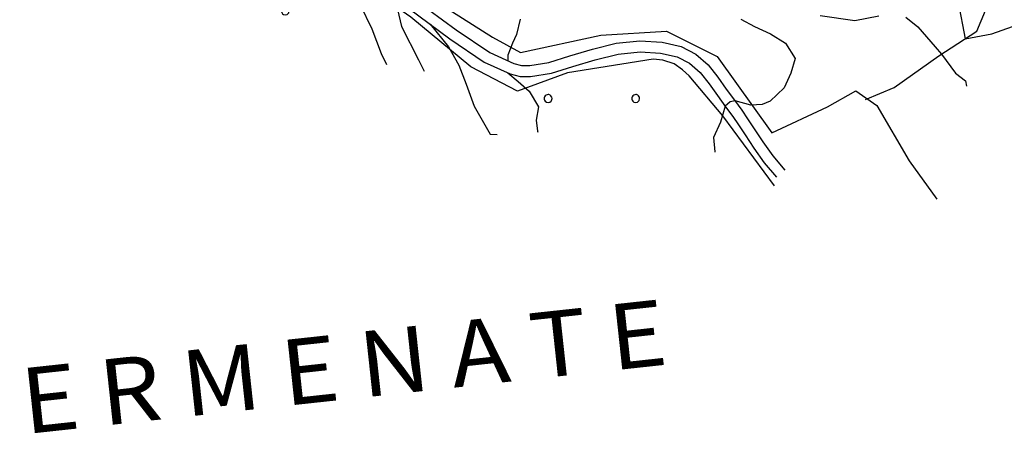
# Model space of a CAD drawing. Units: millimetres. Extents: x 1767 to 6811, y 135 to 3553.
# Drawn here: x 4267 to 4492, y 395 to 492 of the extents above; entities that cross this region are included whole.
import ezdxf
from ezdxf.enums import TextEntityAlignment as Align

# ---------------------------------------------------------------- set-up
doc = ezdxf.new("R2010")
doc.units = ezdxf.units.MM
doc.layers.add('Base_topografica_5000', color=8, linetype='Continuous')
doc.layers.add('CAMP', color=253, linetype='Continuous')
doc.styles.add('ARIAL', font='ARIAL.TTF')

# ---------------------------------------------------------------- blocks, each defined once
blk = doc.blocks.new('R28')
for p, q in [((-1.46, 0.41), (-1.5, 0.09)), ((-1.5, 0.09), (-1.49, -0.24)), ((-1.34, 0.7), (-1.46, 0.41)), ((-1.11, 1.03), (-1.34, 0.7)), ((-0.77, 1.31), (-1.11, 1.03)), ((-0.35, 1.46), (-0.77, 1.31)), ((-0.01, 1.5), (-0.35, 1.46)), ((0.24, 1.48), (-0.01, 1.5)), ((0.74, 1.31), (0.24, 1.48)), ((1.06, 1.08), (0.74, 1.31)), ((1.33, 0.7), (1.06, 1.08)), ((1.42, 0.47), (1.33, 0.7)), ((1.49, 0), (1.42, 0.47)), ((-1.49, -0.24), (-1.38, -0.6)), ((-1.38, -0.6), (-1.08, -1.07)), ((-1.08, -1.07), (-0.69, -1.34)), ((-0.69, -1.34), (0.01, -1.51)), ((0.01, -1.51), (0.69, -1.34)), ((0.69, -1.34), (1.08, -1.04)), ((1.08, -1.04), (1.32, -0.7)), ((1.32, -0.7), (1.49, 0))]:
    blk.add_line(p, q)
blk = doc.blocks.new('CAMP_AB55003F', base_point=(0, 0, 5062586.109))
at = {"layer": 'CAMP', "xscale": 0.6000000238418579, "yscale": 0.6000000238418579, "zscale": 0.6000000238418579}
for p in [(1507070.251, 5062529.098), (1507090.251, 5062509.098), (1507150.251, 5062489.098), (1507170.251, 5062489.098)]:
    blk.add_blockref('R28', p, dxfattribs=at)

msp = doc.modelspace()

# ---------------------------------------------------------------- linework, layer by layer
at = {"layer": 'Base_topografica_5000'}
for points in [[(4262.98, 516.35), (4271.61, 515.31), (4287.97, 523.49), (4303.84, 531.76), (4309.68, 532.11), (4315.18, 530.38), (4336.7, 513.49), (4355.9, 499.71), (4375.01, 487.57), (4381.39, 484.05), (4399.77, 487.98), (4414.74, 488.95), (4426.35, 483.17), (4438.83, 465.73), (4451.51, 471.63), (4458.01, 475.27), (4462.79, 471.94), (4470.14, 459.31), (4476.5, 450.6)], [(4439.4, 453.59), (4427.61, 469.58), (4419.96, 478.7), (4418.44, 480.13), (4416.48, 481.46), (4413.9, 482.28), (4411.68, 482.53), (4392.15, 479.45), (4380.74, 475.21), (4370.04, 480.78), (4356.39, 492.11), (4338.32, 504.68), (4327.21, 513.34), (4319.14, 520.38), (4313.44, 523.84), (4308.08, 525.08), (4302.39, 525.07), (4297.97, 523.6), (4288.57, 517.66), (4287.71, 513.77), (4287.76, 510.33), (4289.57, 503.29), (4292.3, 498.05)], [(4330.69, 513.45), (4333.21, 509.97), (4337.44, 504.99), (4341.76, 500.31), (4344.81, 494.92), (4347.47, 489.42), (4349.62, 483.86), (4350.79, 481.29)], [(4460.18, 473.34), (4466.72, 476.08), (4476.94, 483.29), (4485.6, 488.89), (4491.58, 503.17), (4496.13, 509.24)], [(4344.82, 502.49), (4353.35, 493.84), (4354.24, 490.01), (4358.15, 482.36), (4359.42, 479.76)], [(4357.33, 496.16), (4366.69, 489.21), (4374.38, 484.05), (4379.9, 481.54), (4381.66, 481.09), (4383.51, 481.11), (4387.91, 481.75), (4392.65, 483.26), (4397.82, 484.81), (4403.25, 486.15), (4408.65, 486.71), (4413.78, 486.42), (4418.08, 485.42), (4421.46, 483.67), (4424.24, 481.25), (4426.46, 478.41), (4428.41, 475.71), (4430.29, 473.15), (4431.93, 470.86), (4433.26, 468.92), (4434.79, 466.63), (4436.74, 463.64), (4439.06, 460.43), (4441.77, 457.16)], [(4481.37, 495.51), (4482.97, 487.19), (4489.03, 488.34), (4493.76, 489.98)], [(4355.83, 494.16), (4365.25, 487.17), (4373.15, 481.86), (4379.07, 479.17), (4381.37, 478.59), (4383.71, 478.61), (4388.47, 479.31), (4393.39, 480.87), (4398.48, 482.4), (4403.68, 483.68), (4408.71, 484.2), (4413.42, 483.94), (4417.21, 483.06), (4420.04, 481.59), (4422.42, 479.52), (4424.46, 476.9), (4426.39, 474.24), (4428.26, 471.68), (4429.88, 469.42), (4431.19, 467.52), (4432.7, 465.25), (4434.68, 462.23), (4437.08, 458.9), (4439.85, 455.56)], [(4449.83, 492.49), (4457.76, 491.38), (4463.24, 492.46)], [(4360.76, 490.49), (4364.95, 485.36), (4367.35, 481.19), (4369.02, 476.81), (4370.86, 471.78), (4374.46, 465.39), (4376.06, 465.35)], [(4381.36, 491.69), (4380.53, 488.17), (4379.59, 486.18), (4378.55, 483.41), (4378.55, 482.15)], [(4431.69, 491.67), (4434.82, 489.97), (4438.53, 488.33), (4441.92, 486.17), (4444.12, 482.72), (4443.13, 479.31), (4441.61, 475.99), (4438.46, 472.97), (4436.57, 472.22), (4434.03, 472.01), (4430.4, 472.99), (4429.28, 472.8), (4428.14, 471.84), (4427.11, 468.16), (4425.47, 464.63), (4425.78, 461.37), (4425.82, 461.32)], [(4469.4, 492.11), (4472.15, 489.91), (4476.1, 485.33), (4477.58, 483.71), (4480.77, 479.36), (4483.04, 477.61), (4483.26, 476.36)], [(4378.53, 479.41), (4380.91, 477.45), (4383.37, 475.23), (4385.56, 471.63), (4384.96, 468.58), (4385.27, 466.13), (4385.4, 465.84)]]:
    msp.add_lwpolyline(points, dxfattribs=at)

# ---------------------------------------------------------------- block references
at = {"layer": 'CAMP', "color": 252}
msp.add_blockref('CAMP_AB55003F', (-1502762.52, -5062015.55), dxfattribs=at)

# ---------------------------------------------------------------- texts
at = {"layer": 'Base_topografica_5000', "style": 'ARIAL', "width": 0.93687}
msp.add_text('C E R M E N A T E', height=15, rotation=6.1862, dxfattribs=at).set_placement((4249.42, 394.87), (4415.34, 412.85), align=Align.FIT)

doc.saveas('drawing.dxf')
